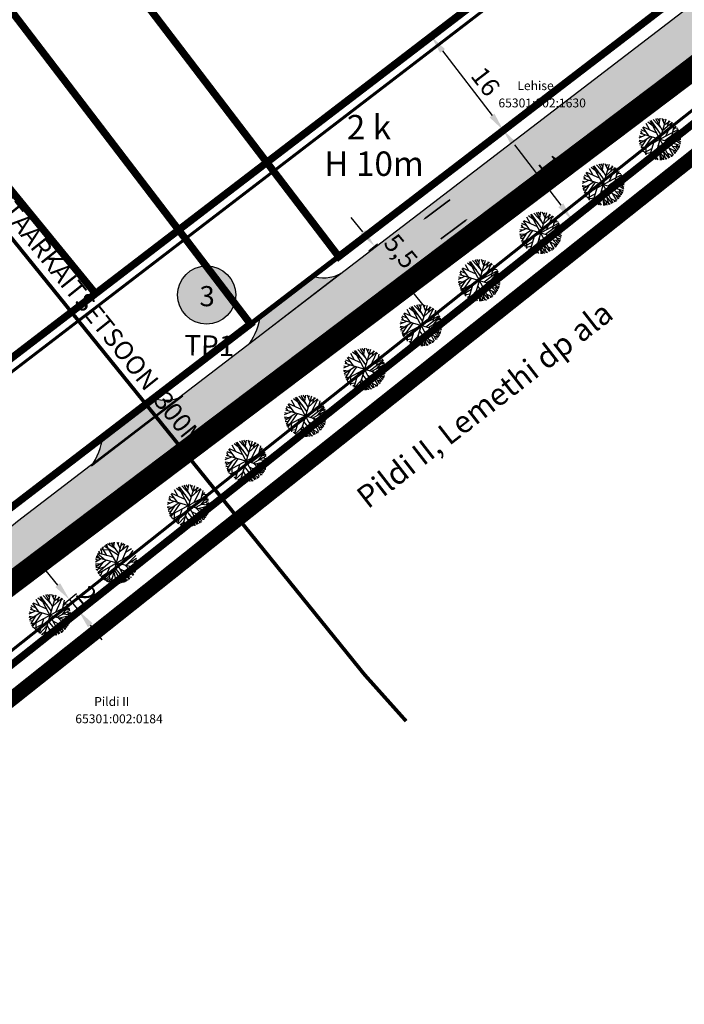
# Model space of a CAD drawing. Units: metres. Extents: x 0 to 1100638, y 0 to 13161106.
# Drawn here: x 541746 to 541833, y 6581640 to 6581769 of the extents above; entities that cross this region are included whole.
import ezdxf
from ezdxf.enums import TextEntityAlignment as Align

# ---------------------------------------------------------------- set-up
doc = ezdxf.new("R2010")
doc.units = ezdxf.units.M
for name, pattern in [('ACAD_ISO05W100', [33, 24, -3, 0, -3, 0, -3]), ('DASHED', [0.75, 0.5, -0.25]), ('PIIRID', [7.5, 5, -1, 0.5, -1])]:
    doc.linetypes.add(name, pattern=pattern)
for name, color, linetype in [('-TOPO2', 7, 'Continuous'), ('_A-PIIR', 1, 'Continuous'), ('A-AED-METALL', 5, 'FENCELINE2'), ('A-arh_pos nr', 7, 'Continuous'), ('A-MÕÕDUD', 7, 'Continuous'), ('A-PUU-pärn', 64, 'Continuous'), ('A-TEE-PLAN', 9, 'Continuous'), ('Aadress', 4, 'Continuous'), ('AIAD', 4, 'VO_AED'), ('B-K-tr-drenaaz', 7, 'D1_KPROJEKT'), ('K-det-suunad', 7, 'Continuous'), ('K-re-KM', 7, 'Continuous'), ('katastri_tunnus', 1, 'Continuous'), ('kraav', 160, 'Continuous'), ('piirid', 34, 'Continuous')]:
    doc.layers.add(name, color=color, linetype=linetype)
for name, color, linetype, lineweight in [('_hoonestusala', 151, 'Continuous', 0), ('A-HOONESTUSALA_piir', 174, 'DASHED', 0), ('A-KAITSETSOON-SAN-MNT', 4, 'ACAD_ISO05W100', 35), ('ehitised_(7)', 150, 'Continuous', 0)]:
    doc.layers.add(name, color=color, linetype=linetype, lineweight=lineweight)
doc.layers.get('-TOPO2').off()
doc.styles.add('Arial', font='ARIAL.TTF', dxfattribs={"height": 1.763889})
doc.styles.add('Arial Baltic (bold)', font='ARIALBD.TTF', dxfattribs={"height": 2.822222})
doc.styles.add('KPR-jooned', font='romand.shx')
doc.styles.add('ROMANS', font='ROMANS.shx')
doc.styles.add('SWISL', font='swissl.ttf')
doc.styles.add('Verdana', font='verdana.TTF', dxfattribs={"height": 2.5})
doc.linetypes.add('D1_KPROJEKT', pattern='A,9.5,-1.25,["D1",KPR-jooned,S=1,R=0,X=-0.857,Y=-0.5],-1.25', length=12)
doc.linetypes.add('FENCELINE2', pattern='A,0.25,-0.1,[132,ltypeshp.shx,S=0.1,R=0,X=-0.1,Y=0],-0.1,1', length=1.45)
doc.linetypes.add('VO_AED', pattern='A,2.5,[135,mkm.shx,S=0.6,R=0,X=0,Y=0],5,[135,mkm.shx,S=0.6,R=180,X=0,Y=0],2.5', length=10)
doc.linetypes.add('ZIGZAG', pattern='A,0.0001,-0.2,[131,ltypeshp.shx,S=0.2,R=0,X=-0.2,Y=0],-0.4,[131,ltypeshp.shx,S=0.2,R=180,X=0.2,Y=0],-0.2', length=0.8001)
doc.dimstyles.new('ISO-25', dxfattribs={"dimtxt": 2.5, "dimasz": 2.5, "dimexe": 1.25, "dimexo": 0.625, "dimtad": 1, "dimtxsty": 'Standard', "dimcen": 2.5, "dimadec": 0, "dimazin": 0, "dimtfac": 1, "dimtmove": 0, "dimatfit": 3, "dimfxl": 0, "dimarcsym": 0})

# ---------------------------------------------------------------- blocks, each defined once
blk = doc.blocks.new('*D193')
at = {"layer": 'A-MÕÕDUD', "color": 0, "linetype": 'Continuous', "lineweight": -2, "ltscale": 3}
for p, q in [((213.94, 143.13), (214.34, 143.44)), ((215.46, 141.15), (222.15, 132.42)), ((223.67, 130.44), (224.07, 130.74))]:
    blk.add_line(p, q, dxfattribs=at)
at = {"layer": 'A-MÕÕDUD', "color": 0, "linetype": 'Continuous', "ltscale": 3}
for points in [[(215.79, 141.4), (215.13, 140.9), (213.94, 143.13)], [(222.48, 132.67), (221.82, 132.17), (223.67, 130.44)]]:
    blk.add_solid(points, dxfattribs=at)
at = {"layer": 'A-MÕÕDUD', "color": 0, "linetype": 'Continuous', "lineweight": 0, "ltscale": 3, "insert": (221.03, 136.82), "char_height": 2.5, "attachment_point": 5, "rotation": 307.476, "style": 'SWISL'}
blk.add_mtext('16', dxfattribs=at)
blk = doc.blocks.new('TerminatorOpen_0.5')
at = {"color": 0, "linetype": 'ByBlock', "lineweight": -2}
for q in [(-1, 0.25), (-1, 0), (-1, -0.25)]:
    blk.add_line((0, 0), q, dxfattribs=at)
blk = doc.blocks.new('*D199')
at = {"layer": 'A-MÕÕDUD', "color": 0, "lineweight": -2, "ltscale": 3}
for p, q in [((163.49, 68.99), (161.92, 70.93)), ((164.29, 66.41), (166.04, 67.83)), ((165.06, 67.04), (166.32, 65.5)), ((165.54, 64.87), (167.29, 66.29)), ((167.89, 63.56), (169.46, 61.61))]:
    blk.add_line(p, q, dxfattribs=at)
at = {"layer": 'A-MÕÕDUD', "color": 0, "ltscale": 3}
for points in [[(163.81, 69.25), (163.17, 68.72), (165.06, 67.04)], [(168.21, 63.82), (167.57, 63.29), (166.32, 65.5)]]:
    blk.add_solid(points, dxfattribs=at)
at = {"layer": 'A-MÕÕDUD', "color": 0, "lineweight": 0, "ltscale": 3, "insert": (167.15, 67.45), "char_height": 2.5, "attachment_point": 5, "rotation": 309.0231, "style": 'SWISL'}
blk.add_mtext('2', dxfattribs=at)
blk = doc.blocks.new('*D214')
at = {"layer": 'A-MÕÕDUD', "color": 0, "linetype": 'Continuous', "lineweight": -2, "ltscale": 3}
for p, q in [((223.67, 130.44), (224.07, 130.74)), ((225.2, 128.45), (231.44, 120.31)), ((232.96, 118.32), (233.36, 118.63))]:
    blk.add_line(p, q, dxfattribs=at)
at = {"layer": 'A-MÕÕDUD', "color": 0, "linetype": 'Continuous', "ltscale": 3}
for points in [[(225.53, 128.7), (224.86, 128.2), (223.67, 130.44)], [(231.77, 120.56), (231.11, 120.05), (232.96, 118.32)]]:
    blk.add_solid(points, dxfattribs=at)
at = {"layer": 'A-MÕÕDUD', "color": 0, "linetype": 'Continuous', "lineweight": 0, "ltscale": 3, "insert": (230.11, 124.98), "char_height": 2.5, "attachment_point": 5, "rotation": 307.476, "style": 'SWISL'}
blk.add_mtext('15', dxfattribs=at)
blk = doc.blocks.new('*D215')
at = {"layer": 'A-TEE-PLAN', "color": 0, "linetype": 'Continuous', "lineweight": -2, "ltscale": 3}
for p, q in [((204.7, 116.7), (203.11, 118.63)), ((205.52, 114.13), (206.68, 115.08)), ((209.04, 109.85), (210.2, 110.81)), ((211.4, 108.56), (212.99, 106.63))]:
    blk.add_line(p, q, dxfattribs=at)
at = {"layer": 'A-TEE-PLAN', "color": 0, "linetype": 'Continuous', "ltscale": 3}
for points in [[(205.02, 116.96), (204.38, 116.43), (206.29, 114.77)], [(211.72, 108.82), (211.08, 108.29), (209.81, 110.49)]]:
    blk.add_solid(points, dxfattribs=at)
at = {"layer": 'A-TEE-PLAN', "color": 0, "linetype": 'Continuous', "lineweight": 0, "ltscale": 3, "insert": (209.59, 113.89), "char_height": 2.5, "attachment_point": 5, "rotation": 309.4544, "style": 'SWISL'}
blk.add_mtext('5,5', dxfattribs=at)
blk = doc.blocks.new('04343 DP haljastus$0$pärn-tingm')
at = {"layer": 'A-PUU-pärn', "color": 122}
for p, q in [((-905.47, -216.85), (-904.36, -216.66)), ((-905.11, -217.4), (-905.35, -216.66)), ((-905.34, -220.06), (-900.82, -216.64)), ((-904.46, -217.49), (-905.23, -216.5)), ((-905.12, -216.64), (-905.07, -216.34)), ((-904.98, -216.26), (-902.94, -217.25)), ((-904.55, -216.22), (-904.84, -216.14)), ((-904.79, -216.09), (-901.37, -220.61)), ((-904.45, -216.51), (-904.64, -216)), ((-903.4, -216.49), (-904.58, -215.95)), ((-904.18, -216.13), (-904.27, -215.78)), ((-902.89, -217.06), (-904.11, -215.72)), ((-903.89, -215.94), (-903.78, -215.61)), ((-903.66, -216.2), (-903.67, -215.58)), ((-902.7, -215.57), (-903.46, -221.13)), ((-903.34, -215.54), (-902.81, -216.34)), ((-903.12, -215.86), (-903.1, -215.52)), ((-902.86, -216.81), (-901.85, -215.8)), ((-902.74, -215.9), (-902.4, -215.61)), ((-902.47, -218.43), (-900.75, -216.76)), ((-902.43, -216.37), (-902.24, -215.64)), ((-901.76, -215.85), (-902.3, -217.74)), ((-902.01, -216.75), (-901.28, -216.18)), ((-901.78, -217.77), (-901.04, -216.39)), ((-905.77, -218.23), (-905.9, -218.1)), ((-905.89, -218.54), (-905.25, -218.05)), ((-905.86, -217.82), (-905.68, -217.77)), ((-900.3, -218.73), (-905.86, -217.97)), ((-905.81, -217.64), (-905.42, -218.02)), ((-905.74, -217.38), (-904.63, -218.13)), ((-905.71, -217.32), (-903.66, -217.6)), ((-905.4, -217.35), (-905.6, -217.08)), ((-901.84, -218.52), (-900.43, -217.37)), ((-901.56, -218.29), (-900.58, -217.04)), ((-901.12, -217.95), (-900.28, -217.95)), ((-900.67, -217.95), (-900.35, -217.6)), ((-905.89, -218.22), (-905.55, -218.26)), ((-905.86, -218.84), (-905.18, -218.71)), ((-905.84, -218.99), (-905.48, -218.92)), ((-905.78, -219.16), (-904.46, -218.16)), ((-905.74, -219.3), (-905.27, -219.14)), ((-905.65, -219.55), (-904.65, -219.09)), ((-904.88, -218.5), (-905.57, -219.69)), ((-905.4, -219.95), (-903.87, -218.24)), ((-904.43, -220.84), (-903.84, -218.93)), ((-904.3, -220.9), (-903.24, -219.45)), ((-903.21, -219.34), (-901.98, -220.94)), ((-903.17, -219.02), (-901.47, -220.67)), ((-902.54, -219.07), (-900.57, -219.64)), ((-901.85, -218.52), (-900.55, -219.6)), ((-901.18, -219.07), (-900.37, -219.17)), ((-901.07, -218.62), (-900.44, -219.31)), ((-901, -218.63), (-900.26, -218.19)), ((-900.87, -219.33), (-900.64, -219.76)), ((-900.59, -218.4), (-900.26, -218.47)), ((-905.19, -220.24), (-904.93, -220.15)), ((-904.78, -219.65), (-905.01, -220.41)), ((-904.93, -220.48), (-904.12, -219.83)), ((-904.7, -220.67), (-904.27, -220.32)), ((-904.54, -220.54), (-904.54, -220.76)), ((-904.3, -220.42), (-904.22, -220.77)), ((-903.72, -220.55), (-904.14, -220.97)), ((-903.97, -220.81), (-903.98, -221.02)), ((-903.37, -220.5), (-903.87, -221.06)), ((-903.79, -220.22), (-903.58, -221.13)), ((-903.25, -219.68), (-902.65, -221.15)), ((-902.93, -220.48), (-903.23, -221.18)), ((-902.81, -220.75), (-903, -221.17)), ((-902.71, -219.98), (-901.53, -220.7)), ((-902.6, -220.13), (-902.61, -221.13)), ((-902.59, -220.68), (-902.23, -221.03)), ((-902.28, -220.55), (-902.47, -221.11)), ((-902.28, -219.89), (-900.78, -219.99)), ((-902.04, -220.38), (-901.84, -220.88)), ((-901.82, -220.52), (-901.75, -220.83)), ((-901.53, -219.94), (-901.01, -220.26)), ((-901.25, -220.11), (-901.24, -220.48)), ((-903.73, -220.9), (-903.77, -221.09))]:
    blk.add_line(p, q, dxfattribs=at)
blk = doc.blocks.new('moodust_krundi_nr')
at = {"linetype": 'Continuous', "lineweight": 0, "ltscale": 3}
h = blk.add_hatch(color=40, dxfattribs=at)
edge = h.paths.add_edge_path()
edge.add_arc((0, 0), 3.88, 0, 360)
at = {"color": 1, "ltscale": 10}
blk.add_circle((0, 0), 3.93, dxfattribs=at)
blk = doc.blocks.new('A$C12D228B1')
at = {"layer": 'AIAD'}
blk.add_lwpolyline([(83.62, 169.03), (146.79, 91.77), (276.95, 191.52), (303.26, 211.59), (292.85, 223.59)], dxfattribs=at)
at = {"layer": 'piirid', "const_width": 0.1}
for points in [[(276.71, 191.25), (147.15, 91.92)], [(134.06, 39.81), (249.07, 131.11)]]:
    blk.add_lwpolyline(points, dxfattribs=at)
at = {"layer": 'Aadress', "style": 'ROMANS'}
for s, p in [('Lehise', (225.57, 135.86)), ('Pildi II', (168.42, 52.66))]:
    blk.add_text(s, height=1.2, dxfattribs=at).set_placement(p)
at = {"layer": 'katastri_tunnus', "style": 'ROMANS'}
for s, p in [('65301:002:1630', (228.92, 133.97)), ('65301:002:0184', (171.77, 50.77))]:
    blk.add_text(s, height=1.2, dxfattribs=at).set_placement(p, align=Align.MIDDLE)
blk = doc.blocks.new('T951')
at = {"layer": 'K-re-KM', "color": 7}
blk.add_lwpolyline([(0, 0, 0.15, 0.15, 0), (0, 1.8, 0.75, 0, 0), (0, 3.02, 0, 0, 0)], format="xyseb", dxfattribs=at)
blk = doc.blocks.new('o')
at = {"layer": 'K-det-suunad', "xscale": 1.5, "yscale": 1.500000000438627, "zscale": 1.5, "rotation": 270}
blk.add_blockref('T951', (0, 1.75), dxfattribs=at)
blk = doc.blocks.new('A$C0C063360')
at = {"layer": 'A-TEE-PLAN'}
h = blk.add_hatch(color=256, dxfattribs=at)
edge = h.paths.add_edge_path()
edge.add_arc((67.734, 153.614), 9.661, 30.99202, 69.29699)
edge.add_arc((67.944, 156.629), 6.823, 61.97495, 102.74492)
edge.add_arc((-12.001, 384.247), 234.473, 289.54425, 291.64094)
edge.add_line((74.47, 166.301), (83.609, 169.092))
edge.add_arc((86.09, 163.934), 5.723, 115.68517, 213.72639)
edge.add_line((81.33, 160.757), (148.563, 78.704))
edge.add_arc((153.765, 82.082), 6.203, 213.00582, 313.80945)
edge.add_line((158.059, 77.606), (269.676, 163.175))
edge.add_arc((279.068, 152.122), 14.504, 92.72301, 130.35352, ccw=False)
edge.add_arc((269.148, 216.089), 50.333, 280.5677, 313.50229)
edge.add_line((303.796, 179.58), (310.746, 187.478))
edge.add_line((310.746, 187.478), (342.174, 215.166))
edge.add_line((342.174, 215.166), (346.652, 211.799))
edge.add_line((346.652, 211.799), (323.611, 191.339))
edge.add_line((323.611, 191.339), (311.621, 181.033))
edge.add_line((311.621, 181.033), (299.182, 170.894))
edge.add_arc((278.641, 195.358), 31.945, 281.06347, 310.01862, ccw=False)
edge.add_arc((294.622, 125.984), 39.278, 104.52511, 123.96813)
edge.add_line((272.676, 158.559), (161.458, 73.282))
edge.add_arc((153.779, 81.942), 11.574, 220.85218, 311.56441, ccw=False)
edge.add_line((145.025, 74.371), (76.016, 158.589))
h = blk.add_hatch(color=256, dxfattribs=at)
edge = h.paths.add_edge_path()
edge.add_line((190.902, 105.574), (197.716, 110.766))
edge.add_arc((199.354, 115.716), 5.214, 251.6927, 297.08405)
edge.add_line((201.728, 111.074), (189.373, 101.601))
edge.add_arc((182.11, 106.678), 8.861, 325.04921, 352.84172)
h = blk.add_hatch(color=256, dxfattribs=at)
edge = h.paths.add_edge_path()
edge.add_line((169.564, 89.03), (176.379, 94.223))
edge.add_arc((178.016, 99.173), 5.214, 251.6927, 297.08405)
edge.add_line((180.39, 94.531), (168.035, 85.058))
edge.add_arc((160.772, 90.134), 8.861, 325.04921, 352.84172)
at = {"layer": '_A-PIIR', "color": 30, "linetype": 'PIIRID', "lineweight": 30, "ltscale": 7, "const_width": 2}
blk.add_lwpolyline([(316.767, 249.792), (316.767, 249.792), (178.154, 375.491), (-6.821, 226.148), (61.874, 143.241), (7.473, 94.931), (88.733, -0.887), (356.901, 212.334), (316.767, 249.792), (316.767, 249.792)], close=True, dxfattribs=at)
at = {"layer": '_A-PIIR', "linetype": 'Continuous', "ltscale": 10, "const_width": 1}
blk.add_lwpolyline([(86.893, 165), (146.914, 91.736), (276.95, 191.43), (255.31, 216.37), (306.72, 248.77), (266.642, 285.023), (245.042, 285.277)], close=True, dxfattribs=at)
at = {"layer": '_A-PIIR', "color": 1, "linetype": 'Continuous', "ltscale": 10, "const_width": 1}
blk.add_lwpolyline([(0.03, 225.42), (22.542, 243.563), (146.914, 91.736), (324.411, 227.817), (351.573, 212.502), (145.332, 48.753), (67.424, 143.117)], close=True, dxfattribs=at)
at = {"layer": '_A-PIIR', "color": 152, "linetype": 'DASHED', "ltscale": 30, "const_width": 0.4}
blk.add_lwpolyline([(65.405, 148.016), (86.044, 163.726), (146.674, 89.662), (324.537, 226.023), (348.894, 212.29), (145.55, 50.842)], close=True, dxfattribs=at)
at = {"layer": 'A-AED-METALL', "color": 5, "linetype": 'FENCELINE2', "lineweight": 0, "ltscale": 3}
blk.add_lwpolyline([(28.932, 235.75, 0.03, 0.03, 0), (22.544, 243.56, 0.03, 0.03, 0), (0.03, 225.42, 0.03, 0.03, 0), (63.854, 147.477, 0.03, 0.03, 0), (63.854, 147.477, 0.03, 0.03, 0), (67.424, 143.117, 0.03, 0.03, 0), (145.333, 48.754, 0.03, 0.03, 0), (145.333, 48.754, 0.03, 0.03, 0), (145.333, 48.754, 0.03, 0.03, 0), (199.102, 91.474, 0.03, 0.03, 0), (199.102, 91.474, 0.03, 0.03, 0), (348.736, 210.259, 0.03, 0.03, 0), (330.448, 223.931, 0.03, 0.03, 0), (324.411, 227.817, 0, 0, 0)], format="xyseb", dxfattribs=at)
at = {"layer": 'A-HOONESTUSALA_piir', "ltscale": 10, "const_width": 0.7}
for points in [[(212.248, 207.282), (243.839, 166.046), (243.839, 166.046), (146.914, 91.736), (90.281, 160.918), (112.239, 177.279), (112.239, 177.279), (112.239, 177.279), (195, 239.503), (216.939, 210.876), (216.939, 210.876), (216.939, 210.876), (216.939, 210.876), (216.939, 210.876)], [(157.059, 79.36), (146.914, 91.736), (248.535, 169.645), (258.269, 156.947), (258.269, 156.947), (258.269, 156.947)]]:
    blk.add_lwpolyline(points, close=True, dxfattribs=at)
at = {"layer": 'A-HOONESTUSALA_piir', "ltscale": 10}
blk.add_lwpolyline([(179.825, 116.961, 0.15, 0.15, 0), (146.914, 91.736, 0.15, 0.15, 0), (90.281, 160.918, 0.15, 0.1, 0), (90.281, 160.918, 0.15, 0.15, 0), (160.612, 213.648, 0.15, 0.15, 0), (182.628, 184.8, 0.15, 0.15, 0), (148.048, 158.572, 0.15, 0.15, 0)], format="xyseb", close=True, dxfattribs=at)
at = {"layer": 'A-HOONESTUSALA_piir', "color": 5, "ltscale": 9, "const_width": 0.1}
blk.add_lwpolyline([(148.048, 158.572), (212.247, 207.281), (243.789, 166.111), (243.859, 166.019), (179.763, 117.043), (148.048, 158.572)], close=True, dxfattribs=at)
at = {"layer": 'A-HOONESTUSALA_piir', "color": 33, "ltscale": 15, "true_color": 0xb7916c, "const_width": 1}
for points in [[(191.735, 126.095), (243.73, 165.869), (216.765, 201.072), (164.706, 161.53)], [(191.735, 126.095), (248.535, 169.645), (258.269, 156.947), (201.448, 113.361)], [(135.441, 148.946), (148.071, 158.543), (179.825, 116.961), (168.598, 108.361)], [(146.914, 91.737), (179.822, 116.966), (189.522, 104.264), (157.059, 79.36)]]:
    blk.add_lwpolyline(points, close=True, dxfattribs=at)
at = {"layer": 'A-KAITSETSOON-SAN-MNT', "color": 4, "ltscale": 0.7, "const_width": 0.5}
blk.add_lwpolyline([(31.666, 271.388), (52.752, 249.447), (92.142, 198.036), (150.027, 124.818), (204.948, 56.866), (210.547, 50.608)], dxfattribs=at)
at = {"layer": 'A-TEE-PLAN', "color": 7, "ltscale": 10}
blk.add_lwpolyline([(272.676, 158.559), (161.458, 73.282, -0.4178592), (145.025, 74.371), (76.016, 158.589, 0.1687109), (71.149, 162.651, 0.1797931), (66.438, 163.283, 0.0091488), (74.47, 166.301), (74.47, 166.301), (83.609, 169.092, 0.4559435), (81.33, 160.757), (81.33, 160.757), (81.33, 160.757), (148.563, 78.704, 0.4705836), (158.059, 77.606), (269.676, 163.175, -0.1656857)], format="xyb", dxfattribs=at)
at = {"layer": 'A-TEE-PLAN'}
for points in [[(190.902, 105.574), (197.716, 110.766), (197.716, 110.766, 0.2006881), (201.728, 111.074), (189.373, 101.601, 0.1218657), (190.902, 105.574), (190.902, 105.574)], [(169.564, 89.03), (176.379, 94.223), (176.379, 94.223, 0.2006881), (180.39, 94.531), (168.035, 85.058, 0.1218657), (169.564, 89.03), (169.564, 89.03)]]:
    blk.add_lwpolyline(points, format="xyb", close=True, dxfattribs=at)
at = {"layer": 'ehitised_(7)', "color": 6, "linetype": 'ZIGZAG', "ltscale": 5, "const_width": 0.5}
for points in [[(191.676, 126.172), (243.859, 166.019)], [(147.062, 91.932), (179.819, 116.97)]]:
    blk.add_lwpolyline(points, dxfattribs=at)
at = {"layer": '-TOPO2'}
blk.add_blockref('A$C12D228B1', (0, 0), dxfattribs=at)
at = {"layer": 'A-arh_pos nr'}
blk.add_blockref('moodust_krundi_nr', (183.595, 108.181), dxfattribs=at)
at = {"layer": 'A-PUU-pärn'}
for p, rotation in [((167.875, 1055.134), 81.15914136647933), ((160.213, 1049.01), 81.15914136647933), ((151.752, 1042.484), 81.15914136647933), ((143.479, 1036.062), 81.15914136647933), ((135.604, 1029.997), 81.15914136647933), ((127.977, 1024.057), 81.15914136647933), ((119.986, 1017.75), 81.15914136647933), ((111.974, 1011.668), 81.15914136647933), ((104.184, 1005.639), 81.15914136647933), ((1094.661, 175.958), 352.8332062043848), ((85.48, 990.826), 81.15914136647933)]:
    blk.add_blockref('04343 DP haljastus$0$pärn-tingm', p, dxfattribs=dict(at, rotation=rotation))
at = {"layer": 'K-det-suunad'}
for p, rotation in [((215.436, 122.457), 216.7627530524649), ((216.271, 114.344), 36.76248759960227)]:
    blk.add_blockref('o', p, dxfattribs=dict(at, rotation=rotation))
at = {"layer": '_hoonestusala', "linetype": 'Continuous', "lineweight": 0, "ltscale": 3, "insert": (203.537, 81.561), "char_height": 3, "width": 61.08889, "attachment_point": 1, "rotation": 37.8722}
blk.add_mtext('{\\fVerdana|b0|i0|c186|p34;\\C7;Pildi II, Lemethi dp ala }', dxfattribs=at)
at = {"layer": 'A-arh_pos nr', "style": 'Arial'}
blk.add_text('3', height=2.723, dxfattribs=at).set_placement((182.635, 106.663))
at = {"layer": 'A-arh_pos nr', "color": 0, "lineweight": 15, "insert": (183.979, 102.733), "char_height": 2.76606, "attachment_point": 2, "rotation": 359.00001, "style": 'Arial Baltic (bold)'}
blk.add_mtext('{\\fArial|b1|i0|c186|p32;TP1 }', dxfattribs=at)
at = {"layer": 'A-HOONESTUSALA_piir', "char_height": 3.3, "attachment_point": 1, "style": 'Verdana'}
for s, insert, width in [('2 k', (202.528, 132.505), 8.9285), ('H 10m', (199.481, 127.571), 14.19857)]:
    blk.add_mtext(s, dxfattribs=dict(at, insert=insert, width=width))
at = {"layer": 'A-KAITSETSOON-SAN-MNT', "linetype": 'Continuous', "lineweight": 0, "ltscale": 3, "insert": (130.652, 154.909), "char_height": 2.5, "width": 127.12279, "attachment_point": 1, "rotation": 308.66008}
blk.add_mtext('{\\fVerdana|b0|i0|c186|p34;\\C4;TARTU MNT MAANTEE SANITAARKAITSETSOON  300M}', dxfattribs=at)
at = {"layer": 'A-MÕÕDUD', "linetype": 'Continuous', "lineweight": 0, "ltscale": 3}
for base, p1, p2, picture, middle in [((223.674, 130.435), (213.833, 143.052), (223.568, 130.354), '*D193', (219.612, 135.733)), ((232.959, 118.324), (223.568, 130.354), (232.853, 118.242), '*D214', (228.689, 123.893))]:
    dim = blk.add_linear_dim(base=base, p1=p1, p2=p2, angle=307.47598, dimstyle='ISO-25', override={"dimasz": 2.5, "dimexe": 0.5, "dimexo": 0.5, "dimgap": 0.5, "dimdec": 0, "dimzin": 11, "dimtxsty": 'SWISL', "dimsah": 1, "dimadec": 4, "dimazin": 3, "dimtdec": 3, "dimtofl": 0, "dimldrblk": 'TerminatorOpen_0.5', "dimfxlon": 1, "dimtzin": 11}, dxfattribs=at)
    dim.commit()
    dim.dimension.update_dxf_attribs({"geometry": picture, "text_midpoint": middle, "dimtype": 161})
at = {"layer": 'A-MÕÕDUD', "lineweight": 0, "ltscale": 3}
dim = blk.add_linear_dim(base=(166.316, 65.499), p1=(162.443, 64.918), p2=(163.694, 63.374), angle=309.02311, dimstyle='ISO-25', override={"dimdec": 1, "dimtxsty": 'SWISL', "dimfxlon": 1}, dxfattribs=at)
dim.commit()
dim.dimension.update_dxf_attribs({"geometry": '*D199', "text_midpoint": (165.69, 66.271), "dimtype": 161})
at = {"layer": 'A-TEE-PLAN', "color": 7, "linetype": 'Continuous', "lineweight": 0, "ltscale": 3}
dim = blk.add_linear_dim(base=(209.81, 110.49), p1=(203.228, 112.244), p2=(206.746, 107.968), angle=309.4544, dimstyle='ISO-25', override={"dimexe": 0.5, "dimexo": 0.5, "dimgap": 0.5, "dimdec": 1, "dimzin": 11, "dimtxsty": 'SWISL', "dimsah": 1, "dimadec": 4, "dimazin": 3, "dimtdec": 3, "dimtofl": 0, "dimldrblk": 'TerminatorOpen_0.5', "dimfxlon": 1, "dimtzin": 11}, dxfattribs=at)
dim.commit()
dim.dimension.update_dxf_attribs({"geometry": '*D215', "text_midpoint": (208.051, 112.627), "dimtype": 161})

msp = doc.modelspace()

# ---------------------------------------------------------------- linework, layer by layer
at = {"layer": 'B-K-tr-drenaaz', "color": 5, "ltscale": 7, "const_width": 3}
msp.add_lwpolyline([(541737.35, 6581865.45), (541744.84, 6581856.29), (541659.35, 6581789.79), (541738.32, 6581689.96), (541863.74, 6581784.65), (541940.31, 6581856.93)], dxfattribs=at)

# ---------------------------------------------------------------- block references
at = {"layer": 'kraav', "xscale": 0.9699999999993452, "yscale": 0.9700000000011642, "zscale": 0.97}
msp.add_blockref('A$C0C063360', (541592.2, 6581627.63), dxfattribs=at)

# ---------------------------------------------------------------- leaders
at = {"layer": 'kraav'}
msp.add_leader([(541680.83, 6581641.24), (541759.9, 6581706.86)], dimstyle='ISO-25', override={"dimasz": 30, "dimgap": 0.625, "dimtad": 0}, dxfattribs=at)

doc.saveas('drawing.dxf')
